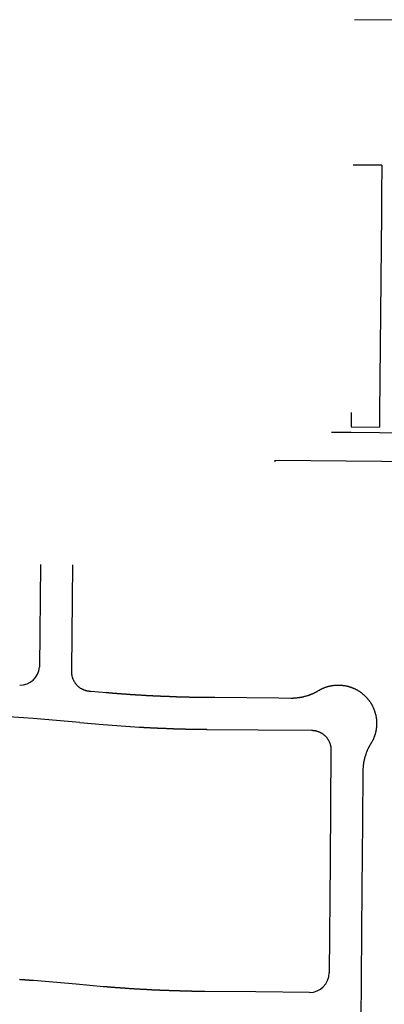
# Model space of a CAD drawing. Units: inches. Extents: x 6346242 to 6381664, y 2168962 to 2202045.
# Drawn here: x 6362320 to 6362729, y 2192829 to 2193934 of the extents above; entities that cross this region are included whole.
import ezdxf

# ---------------------------------------------------------------- set-up
doc = ezdxf.new("R2010")
doc.units = ezdxf.units.IN
doc.header["$MEASUREMENT"] = 0

msp = doc.modelspace()

# ---------------------------------------------------------------- linework, layer by layer
for p, q in [((6362726.4, 2193770.4), (6362694.4, 2193770.7)), ((6362726.4, 2193770.4), (6362726.2, 2193738.4)), ((6362691.9, 2193477), (6362723.9, 2193476.7)), ((6362669.9, 2193471.1), (6362691.9, 2193471)), ((6362691.9, 2193471), (6362723.9, 2193470.7)), ((6362606.7, 2193437.8), (6362606.7, 2193439.8)), ((6362343.2, 2193322.5), (6362342.1, 2193207.6)), ((6362379.2, 2193322.2), (6362378.1, 2193204.5)), ((6362387.4, 2193145.5), (6362335.2, 2193150)), ((6362387.4, 2193145.5), (6362413.8, 2193143.2)), ((6362669.4, 2193114.5), (6362668.4, 2192989.5)), ((6362668.4, 2192989.5), (6362667.4, 2192864.5)), ((6362645.2, 2192842.7), (6362585, 2192843.2))]:
    msp.add_line(p, q)
for points in [[(6363249, 2193928.6), (6363009.9, 2193930.8), (6362695.8, 2193933.7)], [(6362726.2, 2193738.4), (6362726, 2193716.4), (6362724, 2193492.7), (6362723.9, 2193476.7)], [(6362692.1, 2193493), (6362692.1, 2193493), (6362691.9, 2193477)], [(6362723.9, 2193470.7), (6362745.8, 2193470.5), (6363245.2, 2193465.9), (6363261.2, 2193465.7)], [(6362606.7, 2193439.8), (6363245, 2193433.8), (6363260.9, 2193433.7)], [(6362378.1, 2193204.5), (6362378.1, 2193203.7), (6362378, 2193203.2), (6362378, 2193202.7), (6362378, 2193202.2), (6362378, 2193201.7), (6362378.1, 2193201.2), (6362378.1, 2193200.7), (6362378.2, 2193200.2), (6362378.2, 2193199.7), (6362378.3, 2193199.2), (6362378.4, 2193198.8), (6362378.5, 2193198.2), (6362378.6, 2193197.8), (6362378.7, 2193197.3), (6362378.8, 2193196.8), (6362379, 2193196.3), (6362379.1, 2193195.8), (6362379.2, 2193195.4), (6362379.4, 2193194.9), (6362379.6, 2193194.4), (6362379.8, 2193194), (6362380, 2193193.5), (6362380.2, 2193193), (6362380.4, 2193192.6), (6362380.7, 2193192.2), (6362380.9, 2193191.7), (6362381.1, 2193191.3), (6362381.4, 2193190.9), (6362381.7, 2193190.4), (6362382, 2193190), (6362382.3, 2193189.6), (6362382.6, 2193189.2), (6362382.9, 2193188.8), (6362383.2, 2193188.4), (6362383.5, 2193188.1), (6362383.8, 2193187.7), (6362384.2, 2193187.3), (6362384.5, 2193187), (6362384.9, 2193186.6), (6362385.3, 2193186.3), (6362385.6, 2193186), (6362386, 2193185.6), (6362386.4, 2193185.3), (6362386.8, 2193185), (6362387.2, 2193184.7), (6362387.6, 2193184.4), (6362388, 2193184.1), (6362388.4, 2193183.9), (6362388.9, 2193183.6), (6362389.3, 2193183.4), (6362389.8, 2193183.1), (6362390.2, 2193182.9), (6362390.7, 2193182.7), (6362391.1, 2193182.5), (6362391.6, 2193182.3), (6362392, 2193182.1), (6362392.5, 2193181.9), (6362393, 2193181.8), (6362393.4, 2193181.6), (6362393.9, 2193181.4), (6362394.4, 2193181.3), (6362394.9, 2193181.2), (6362395.4, 2193181.1), (6362395.9, 2193181), (6362396.3, 2193180.9), (6362396.9, 2193180.8), (6362397.3, 2193180.8), (6362397.8, 2193180.7), (6362398.3, 2193180.7), (6362398.8, 2193180.6), (6362399.3, 2193180.6), (6362399.8, 2193180.6), (6362416.9, 2193179.1), (6362417.7, 2193179), (6362418.2, 2193179), (6362418.7, 2193179), (6362419.2, 2193178.9), (6362419.7, 2193178.9), (6362420.2, 2193178.8), (6362420.7, 2193178.8), (6362421.2, 2193178.8), (6362421.7, 2193178.7), (6362422.2, 2193178.7), (6362422.7, 2193178.6), (6362423.2, 2193178.6), (6362423.7, 2193178.6), (6362424.2, 2193178.5), (6362424.7, 2193178.5), (6362425.2, 2193178.4), (6362425.7, 2193178.4), (6362426.2, 2193178.3), (6362426.7, 2193178.3), (6362427.2, 2193178.3), (6362427.7, 2193178.2), (6362428.2, 2193178.2), (6362428.7, 2193178.2), (6362429.1, 2193178.1), (6362429.7, 2193178.1), (6362430.1, 2193178), (6362430.7, 2193178), (6362431.1, 2193178), (6362431.7, 2193177.9), (6362432.1, 2193177.9), (6362432.6, 2193177.9), (6362433.1, 2193177.8), (6362433.6, 2193177.8), (6362434.1, 2193177.7), (6362434.6, 2193177.7), (6362435.1, 2193177.7), (6362435.6, 2193177.6), (6362436.1, 2193177.6), (6362436.6, 2193177.6), (6362437.1, 2193177.5), (6362437.6, 2193177.5), (6362438.1, 2193177.4), (6362438.6, 2193177.4), (6362439.1, 2193177.4), (6362439.6, 2193177.3), (6362440.1, 2193177.3), (6362440.6, 2193177.3), (6362441.1, 2193177.2), (6362441.6, 2193177.2), (6362442.1, 2193177.2), (6362442.6, 2193177.1), (6362443.1, 2193177.1), (6362443.6, 2193177.1), (6362444.1, 2193177), (6362444.6, 2193177), (6362445.1, 2193177), (6362445.6, 2193176.9), (6362446.1, 2193176.9), (6362446.6, 2193176.9), (6362447.1, 2193176.8), (6362447.6, 2193176.8), (6362448.1, 2193176.8), (6362448.6, 2193176.7), (6362449.1, 2193176.7), (6362449.6, 2193176.7), (6362450.1, 2193176.6), (6362450.6, 2193176.6), (6362451.1, 2193176.6), (6362451.6, 2193176.6), (6362452.1, 2193176.5), (6362452.6, 2193176.5), (6362453.1, 2193176.5), (6362453.6, 2193176.4), (6362454.1, 2193176.4), (6362454.6, 2193176.4), (6362455.1, 2193176.3), (6362455.6, 2193176.3), (6362456.1, 2193176.3), (6362456.6, 2193176.2), (6362457.1, 2193176.2), (6362457.6, 2193176.2), (6362458.1, 2193176.2), (6362458.6, 2193176.1), (6362459.1, 2193176.1), (6362459.6, 2193176.1), (6362460.1, 2193176), (6362460.6, 2193176), (6362461.1, 2193176), (6362461.6, 2193176), (6362462.1, 2193175.9), (6362462.6, 2193175.9), (6362463.1, 2193175.9), (6362463.6, 2193175.9), (6362464.1, 2193175.8), (6362464.6, 2193175.8), (6362465.1, 2193175.8), (6362465.6, 2193175.7), (6362466.1, 2193175.7), (6362466.6, 2193175.7), (6362467.1, 2193175.7), (6362467.6, 2193175.6), (6362468.1, 2193175.6), (6362468.6, 2193175.6), (6362469.1, 2193175.6), (6362469.6, 2193175.5), (6362470.1, 2193175.5), (6362470.6, 2193175.5), (6362471.1, 2193175.5), (6362471.6, 2193175.4), (6362472.1, 2193175.4), (6362472.6, 2193175.4), (6362473.1, 2193175.4), (6362473.6, 2193175.3), (6362474.1, 2193175.3), (6362474.6, 2193175.3), (6362475.1, 2193175.3), (6362475.6, 2193175.2), (6362476.1, 2193175.2), (6362476.6, 2193175.2), (6362477.1, 2193175.2), (6362477.6, 2193175.2), (6362478.1, 2193175.1), (6362478.6, 2193175.1), (6362479.1, 2193175.1), (6362479.6, 2193175.1), (6362480.1, 2193175), (6362480.6, 2193175), (6362481.1, 2193175), (6362481.6, 2193175), (6362482.1, 2193175), (6362482.6, 2193174.9), (6362483.1, 2193174.9), (6362483.6, 2193174.9), (6362484, 2193174.9), (6362484.6, 2193174.9), (6362485, 2193174.8), (6362485.6, 2193174.8), (6362486, 2193174.8), (6362486.6, 2193174.8), (6362487, 2193174.8), (6362487.6, 2193174.8), (6362488, 2193174.7), (6362488.6, 2193174.7), (6362489, 2193174.7), (6362489.6, 2193174.7), (6362490, 2193174.7), (6362490.6, 2193174.6), (6362491, 2193174.6), (6362491.6, 2193174.6), (6362492, 2193174.6), (6362492.6, 2193174.6), (6362493, 2193174.6), (6362493.6, 2193174.5), (6362494, 2193174.5), (6362494.6, 2193174.5), (6362495, 2193174.5), (6362495.6, 2193174.5), (6362496, 2193174.4), (6362496.6, 2193174.4), (6362497, 2193174.4), (6362497.6, 2193174.4), (6362498, 2193174.4), (6362498.6, 2193174.4), (6362499, 2193174.4), (6362499.6, 2193174.3), (6362500, 2193174.3), (6362500.5, 2193174.3), (6362501, 2193174.3), (6362501.5, 2193174.3), (6362502, 2193174.3), (6362502.5, 2193174.2), (6362503, 2193174.2), (6362503.5, 2193174.2), (6362504, 2193174.2), (6362504.5, 2193174.2), (6362505, 2193174.2), (6362505.5, 2193174.2), (6362506, 2193174.2), (6362506.5, 2193174.1), (6362507, 2193174.1), (6362507.5, 2193174.1), (6362508, 2193174.1), (6362508.5, 2193174.1), (6362509, 2193174.1), (6362509.5, 2193174.1), (6362510, 2193174.1), (6362510.5, 2193174), (6362511, 2193174), (6362511.5, 2193174), (6362512, 2193174), (6362512.5, 2193174), (6362513, 2193174), (6362513.5, 2193174), (6362514, 2193174), (6362514.5, 2193174), (6362515, 2193174), (6362515.5, 2193174), (6362516, 2193173.9), (6362516.5, 2193173.9), (6362517, 2193173.9), (6362517.5, 2193173.9), (6362518, 2193173.9), (6362518.5, 2193173.9), (6362519, 2193173.9), (6362519.5, 2193173.9), (6362520, 2193173.9), (6362520.5, 2193173.9), (6362521, 2193173.9), (6362521.5, 2193173.9), (6362522, 2193173.8), (6362522.5, 2193173.8), (6362523, 2193173.8), (6362523.5, 2193173.8), (6362524, 2193173.8), (6362524.5, 2193173.8), (6362525, 2193173.8), (6362525.5, 2193173.8), (6362526, 2193173.8), (6362526.5, 2193173.8), (6362527, 2193173.8), (6362527.5, 2193173.8), (6362528, 2193173.8), (6362528.5, 2193173.8), (6362529, 2193173.8), (6362529.5, 2193173.8), (6362530, 2193173.8), (6362530.5, 2193173.7)], [(6362530.5, 2193173.7), (6362538.9, 2193173.7), (6362610.9, 2193173), (6362624.7, 2193172.9), (6362625.2, 2193172.9), (6362625.7, 2193172.9), (6362626.2, 2193172.9), (6362626.7, 2193172.9), (6362627.2, 2193172.9), (6362627.7, 2193173), (6362628.2, 2193173), (6362628.7, 2193173), (6362629.2, 2193173), (6362629.7, 2193173.1), (6362630.2, 2193173.1), (6362630.7, 2193173.2), (6362631.1, 2193173.2), (6362631.7, 2193173.3), (6362632.1, 2193173.3), (6362632.7, 2193173.4), (6362633.1, 2193173.4), (6362633.6, 2193173.5), (6362634.1, 2193173.6), (6362634.6, 2193173.7), (6362635.1, 2193173.7), (6362635.6, 2193173.8), (6362636.1, 2193173.9), (6362636.6, 2193174), (6362637.1, 2193174.1), (6362637.6, 2193174.2), (6362638.1, 2193174.3), (6362638.6, 2193174.4), (6362639, 2193174.6), (6362639.5, 2193174.7), (6362640, 2193174.8), (6362640.5, 2193174.9), (6362641, 2193175), (6362641.4, 2193175.2), (6362641.9, 2193175.3), (6362642.4, 2193175.5), (6362642.9, 2193175.6), (6362643.4, 2193175.8), (6362643.8, 2193175.9), (6362644.3, 2193176.1), (6362644.8, 2193176.2), (6362645.3, 2193176.4), (6362645.7, 2193176.6), (6362646.2, 2193176.8), (6362646.7, 2193177), (6362647.1, 2193177.1), (6362647.6, 2193177.3), (6362648, 2193177.5), (6362648.5, 2193177.7), (6362649, 2193177.9), (6362649.4, 2193178.1), (6362649.9, 2193178.3), (6362650.3, 2193178.5), (6362650.8, 2193178.7), (6362651.2, 2193179), (6362651.7, 2193179.2), (6362652.1, 2193179.4), (6362652.6, 2193179.6), (6362653, 2193179.9), (6362653.4, 2193180.1), (6362653.9, 2193180.3), (6362654.3, 2193180.6), (6362654.8, 2193180.9), (6362655.5, 2193181.3), (6362656, 2193181.6), (6362656.4, 2193181.8), (6362656.8, 2193182), (6362657.3, 2193182.3), (6362657.7, 2193182.5), (6362658.2, 2193182.8), (6362658.6, 2193183), (6362659.1, 2193183.2), (6362659.5, 2193183.4), (6362660, 2193183.6), (6362660.4, 2193183.8), (6362660.9, 2193184), (6362661.3, 2193184.2), (6362661.8, 2193184.4), (6362662.3, 2193184.6), (6362662.7, 2193184.8), (6362663.2, 2193184.9), (6362663.7, 2193185.1), (6362664.2, 2193185.3), (6362664.6, 2193185.4), (6362665.1, 2193185.6), (6362665.6, 2193185.7), (6362666.1, 2193185.8), (6362666.6, 2193186), (6362667, 2193186.1), (6362667.5, 2193186.2), (6362668, 2193186.3), (6362668.5, 2193186.4), (6362669, 2193186.6), (6362669.5, 2193186.6), (6362670, 2193186.7), (6362670.5, 2193186.8), (6362671, 2193186.9), (6362671.4, 2193187), (6362671.9, 2193187), (6362672.4, 2193187.1), (6362672.9, 2193187.2), (6362673.4, 2193187.2), (6362673.9, 2193187.3), (6362674.4, 2193187.3), (6362674.9, 2193187.3), (6362675.4, 2193187.4), (6362675.9, 2193187.4), (6362676.4, 2193187.4), (6362676.9, 2193187.4), (6362677.4, 2193187.4), (6362677.9, 2193187.4), (6362678.4, 2193187.4), (6362678.9, 2193187.4), (6362679.4, 2193187.4), (6362679.9, 2193187.4), (6362680.4, 2193187.3), (6362680.9, 2193187.3), (6362681.4, 2193187.3), (6362682.2, 2193187.2), (6362682.7, 2193187.1), (6362683.2, 2193187.1), (6362683.7, 2193187), (6362684.2, 2193186.9), (6362684.7, 2193186.9), (6362685.1, 2193186.8), (6362685.6, 2193186.7), (6362686.1, 2193186.6), (6362686.6, 2193186.5), (6362687.1, 2193186.4), (6362687.6, 2193186.3), (6362688.1, 2193186.1), (6362688.6, 2193186), (6362689, 2193185.9), (6362689.5, 2193185.8), (6362690, 2193185.6), (6362690.5, 2193185.5), (6362691, 2193185.3), (6362691.4, 2193185.2), (6362691.9, 2193185), (6362692.4, 2193184.8), (6362692.9, 2193184.7), (6362693.3, 2193184.5), (6362693.8, 2193184.3), (6362694.2, 2193184.1), (6362694.7, 2193183.9), (6362695.2, 2193183.7), (6362695.6, 2193183.5), (6362696.1, 2193183.3), (6362696.5, 2193183.1), (6362697, 2193182.9), (6362697.4, 2193182.6), (6362697.9, 2193182.4), (6362698.3, 2193182.1), (6362698.7, 2193181.9), (6362699.2, 2193181.7), (6362699.6, 2193181.4), (6362700, 2193181.1), (6362700.5, 2193180.9), (6362700.9, 2193180.6), (6362701.3, 2193180.3), (6362701.7, 2193180.1), (6362702.1, 2193179.8), (6362702.5, 2193179.5), (6362702.9, 2193179.2), (6362703.3, 2193178.9), (6362703.8, 2193178.6), (6362704.1, 2193178.3), (6362704.5, 2193178), (6362704.9, 2193177.7), (6362705.3, 2193177.4), (6362705.7, 2193177), (6362706.1, 2193176.7), (6362706.4, 2193176.4), (6362706.8, 2193176), (6362707.2, 2193175.7), (6362707.5, 2193175.3), (6362707.9, 2193175), (6362708.2, 2193174.7), (6362708.6, 2193174.3), (6362708.9, 2193173.9), (6362709.3, 2193173.6), (6362709.6, 2193173.2), (6362710, 2193172.8), (6362710.3, 2193172.4), (6362710.6, 2193172.1), (6362710.9, 2193171.7), (6362711.2, 2193171.3), (6362711.6, 2193170.9), (6362711.9, 2193170.5), (6362712.1, 2193170.1), (6362712.4, 2193169.7), (6362712.7, 2193169.3), (6362713, 2193168.9), (6362713.3, 2193168.5), (6362713.6, 2193168.1), (6362713.9, 2193167.6), (6362714.1, 2193167.2), (6362714.4, 2193166.8), (6362714.7, 2193166.4), (6362714.9, 2193165.9), (6362715.1, 2193165.5), (6362715.4, 2193165.1), (6362715.6, 2193164.6), (6362715.9, 2193164.2), (6362716.1, 2193163.7), (6362716.5, 2193162.9), (6362716.7, 2193162.4), (6362716.9, 2193162), (6362717.1, 2193161.5), (6362717.3, 2193161), (6362717.5, 2193160.6), (6362717.7, 2193160.1), (6362717.9, 2193159.6), (6362718, 2193159.2), (6362718.2, 2193158.7), (6362718.4, 2193158.2), (6362718.5, 2193157.8), (6362718.7, 2193157.3), (6362718.8, 2193156.8), (6362719, 2193156.3), (6362719.1, 2193155.8), (6362719.2, 2193155.3), (6362719.4, 2193154.9), (6362719.5, 2193154.4), (6362719.6, 2193153.9), (6362719.7, 2193153.4), (6362719.8, 2193152.9), (6362719.9, 2193152.4), (6362720, 2193151.9), (6362720.1, 2193151.4), (6362720.2, 2193151), (6362720.2, 2193150.4), (6362720.3, 2193150), (6362720.4, 2193149.5), (6362720.4, 2193149), (6362720.5, 2193148.5), (6362720.5, 2193148), (6362720.6, 2193147.5), (6362720.6, 2193147), (6362720.6, 2193146.5), (6362720.6, 2193146), (6362720.7, 2193145.5), (6362720.7, 2193145), (6362720.7, 2193144.5), (6362720.7, 2193144), (6362720.7, 2193143.5), (6362720.6, 2193143), (6362720.6, 2193142.5), (6362720.6, 2193142), (6362720.6, 2193141.5), (6362720.5, 2193141), (6362720.5, 2193140.5), (6362720.4, 2193140), (6362720.4, 2193139.5), (6362720.3, 2193139), (6362720.2, 2193138.5), (6362720.2, 2193138), (6362720.1, 2193137.5), (6362720, 2193137), (6362719.9, 2193136.5), (6362719.8, 2193136), (6362719.7, 2193135.5), (6362719.6, 2193135), (6362719.5, 2193134.6), (6362719.4, 2193134.1), (6362719.3, 2193133.6), (6362719.1, 2193133.1), (6362719, 2193132.6), (6362718.9, 2193132.1), (6362718.7, 2193131.7), (6362718.6, 2193131.2), (6362718.4, 2193130.7), (6362718.2, 2193130.2), (6362718.1, 2193129.8), (6362717.9, 2193129.3), (6362717.7, 2193128.8), (6362717.6, 2193128.4), (6362717.4, 2193127.9), (6362717.2, 2193127.4), (6362717, 2193127), (6362716.8, 2193126.5), (6362716.6, 2193126.1), (6362716.3, 2193125.6), (6362716.1, 2193125.2), (6362715.9, 2193124.7), (6362715.7, 2193124.3), (6362715.4, 2193123.9), (6362715.2, 2193123.4), (6362714.9, 2193123), (6362714.7, 2193122.6), (6362714.4, 2193122.1), (6362714.1, 2193121.7), (6362713.7, 2193120.9), (6362713.4, 2193120.5), (6362713.2, 2193120.1), (6362712.9, 2193119.6), (6362712.7, 2193119.2), (6362712.4, 2193118.8), (6362712.2, 2193118.3), (6362712, 2193117.9), (6362711.7, 2193117.4), (6362711.5, 2193117), (6362711.3, 2193116.5), (6362711.1, 2193116.1), (6362710.9, 2193115.6), (6362710.6, 2193115.2), (6362710.4, 2193114.7), (6362710.2, 2193114.3), (6362710, 2193113.8), (6362709.8, 2193113.3), (6362709.7, 2193112.9), (6362709.5, 2193112.4), (6362709.3, 2193112), (6362709.1, 2193111.5), (6362708.9, 2193111), (6362708.8, 2193110.6), (6362708.6, 2193110.1), (6362708.4, 2193109.6), (6362708.2, 2193109.1), (6362708.1, 2193108.7), (6362708, 2193108.2), (6362707.8, 2193107.7), (6362707.7, 2193107.2), (6362707.5, 2193106.8), (6362707.4, 2193106.3), (6362707.2, 2193105.8), (6362707.1, 2193105.3), (6362707, 2193104.8), (6362706.9, 2193104.3), (6362706.8, 2193103.9), (6362706.7, 2193103.4), (6362706.5, 2193102.9), (6362706.4, 2193102.4), (6362706.3, 2193101.9), (6362706.2, 2193101.4), (6362706.2, 2193100.9), (6362706.1, 2193100.4), (6362706, 2193099.9), (6362705.9, 2193099.4), (6362705.8, 2193098.9), (6362705.8, 2193098.4), (6362705.7, 2193097.9), (6362705.6, 2193097.4), (6362705.6, 2193097), (6362705.5, 2193096.4), (6362705.5, 2193096), (6362705.4, 2193095.5), (6362705.4, 2193095), (6362705.4, 2193094.5), (6362705.3, 2193094), (6362705.3, 2193093.5), (6362705.3, 2193093), (6362705.3, 2193092.5), (6362705.2, 2193092), (6362705.2, 2193091.5), (6362705.2, 2193091), (6362704.8, 2193034.1), (6362704.2, 2192959.1), (6362703, 2192808.9)], [(6362454.1, 2193140.3), (6362454.8, 2193140.3), (6362455.3, 2193140.3), (6362455.8, 2193140.2), (6362456.3, 2193140.2), (6362456.8, 2193140.2), (6362457.3, 2193140.1), (6362457.8, 2193140.1), (6362458.3, 2193140.1), (6362458.8, 2193140.1), (6362459.3, 2193140), (6362459.8, 2193140), (6362460.3, 2193140), (6362460.8, 2193140), (6362461.2, 2193139.9), (6362461.8, 2193139.9), (6362462.2, 2193139.9), (6362462.8, 2193139.8), (6362463.2, 2193139.8), (6362463.8, 2193139.8), (6362464.2, 2193139.8), (6362464.8, 2193139.7), (6362465.2, 2193139.7), (6362465.8, 2193139.7), (6362466.2, 2193139.7), (6362466.8, 2193139.6), (6362467.2, 2193139.6), (6362467.8, 2193139.6), (6362468.2, 2193139.6), (6362468.7, 2193139.5), (6362469.2, 2193139.5), (6362469.7, 2193139.5), (6362470.2, 2193139.5), (6362470.7, 2193139.4), (6362471.2, 2193139.4), (6362471.7, 2193139.4), (6362472.2, 2193139.4), (6362472.7, 2193139.3), (6362473.2, 2193139.3), (6362473.7, 2193139.3), (6362474.2, 2193139.3), (6362474.7, 2193139.2), (6362475.2, 2193139.2), (6362475.7, 2193139.2), (6362476.2, 2193139.2), (6362476.7, 2193139.2), (6362477.2, 2193139.1), (6362477.7, 2193139.1), (6362478.2, 2193139.1), (6362478.7, 2193139.1), (6362479.2, 2193139), (6362479.7, 2193139), (6362480.2, 2193139), (6362480.7, 2193139), (6362481.2, 2193139), (6362481.7, 2193139), (6362482.2, 2193138.9), (6362482.7, 2193138.9), (6362483.2, 2193138.9), (6362483.7, 2193138.9), (6362484.2, 2193138.9), (6362484.7, 2193138.8), (6362485.2, 2193138.8), (6362485.7, 2193138.8), (6362486.2, 2193138.8), (6362486.7, 2193138.8), (6362487.2, 2193138.7), (6362487.7, 2193138.7), (6362488.2, 2193138.7), (6362488.7, 2193138.7), (6362489.2, 2193138.7), (6362489.7, 2193138.6), (6362490.2, 2193138.6), (6362490.7, 2193138.6), (6362491.2, 2193138.6), (6362491.7, 2193138.6), (6362492.2, 2193138.6), (6362492.7, 2193138.5), (6362493.2, 2193138.5), (6362493.7, 2193138.5), (6362494.2, 2193138.5), (6362494.7, 2193138.5), (6362495.2, 2193138.5), (6362495.7, 2193138.4), (6362496.2, 2193138.4), (6362496.7, 2193138.4), (6362497.2, 2193138.4), (6362497.7, 2193138.4), (6362498.2, 2193138.4), (6362498.7, 2193138.3), (6362499.2, 2193138.3), (6362499.7, 2193138.3), (6362500.2, 2193138.3), (6362500.7, 2193138.3), (6362501.2, 2193138.3), (6362501.7, 2193138.3), (6362502.2, 2193138.2), (6362502.7, 2193138.2), (6362503.2, 2193138.2), (6362503.7, 2193138.2), (6362504.2, 2193138.2), (6362504.7, 2193138.2), (6362505.2, 2193138.2), (6362505.7, 2193138.2), (6362506.2, 2193138.1), (6362506.7, 2193138.1), (6362507.2, 2193138.1), (6362507.7, 2193138.1), (6362508.2, 2193138.1), (6362508.7, 2193138.1), (6362509.2, 2193138.1), (6362509.7, 2193138.1), (6362510.2, 2193138), (6362510.7, 2193138), (6362511.2, 2193138), (6362511.7, 2193138), (6362512.2, 2193138), (6362512.7, 2193138), (6362513.2, 2193138), (6362513.7, 2193138), (6362514.2, 2193138), (6362514.7, 2193138), (6362515.2, 2193138), (6362515.7, 2193137.9), (6362516.2, 2193137.9), (6362516.7, 2193137.9), (6362517.2, 2193137.9), (6362517.7, 2193137.9), (6362518.2, 2193137.9), (6362518.7, 2193137.9), (6362519.2, 2193137.9), (6362519.7, 2193137.9), (6362520.2, 2193137.9), (6362520.7, 2193137.9), (6362521.2, 2193137.9), (6362521.7, 2193137.8), (6362522.2, 2193137.8), (6362522.7, 2193137.8), (6362523.2, 2193137.8), (6362523.7, 2193137.8), (6362524.2, 2193137.8), (6362524.7, 2193137.8), (6362525.2, 2193137.8), (6362525.7, 2193137.8), (6362526.2, 2193137.8), (6362526.7, 2193137.8), (6362527.2, 2193137.8), (6362527.7, 2193137.8), (6362528.2, 2193137.8), (6362528.7, 2193137.8), (6362529.2, 2193137.8), (6362529.7, 2193137.8), (6362530.2, 2193137.7), (6362587.7, 2193137.2), (6362647.6, 2193136.7), (6362648.1, 2193136.7), (6362648.6, 2193136.7), (6362649.1, 2193136.6), (6362649.6, 2193136.6), (6362650.1, 2193136.5), (6362650.6, 2193136.5), (6362651.1, 2193136.4), (6362651.6, 2193136.3), (6362652.1, 2193136.2), (6362652.6, 2193136.1), (6362653, 2193136), (6362653.5, 2193135.8), (6362654, 2193135.7), (6362654.5, 2193135.5), (6362654.9, 2193135.4), (6362655.4, 2193135.2), (6362655.9, 2193135), (6362656.3, 2193134.8), (6362656.8, 2193134.6), (6362657.2, 2193134.4), (6362657.7, 2193134.2), (6362658.1, 2193133.9), (6362658.6, 2193133.7), (6362659, 2193133.4), (6362659.4, 2193133.1), (6362659.8, 2193132.9), (6362660.2, 2193132.6), (6362660.6, 2193132.3), (6362661, 2193132), (6362661.4, 2193131.7), (6362661.8, 2193131.3), (6362662.2, 2193131), (6362662.6, 2193130.7), (6362662.9, 2193130.3), (6362663.3, 2193130), (6362663.6, 2193129.6), (6362663.9, 2193129.2), (6362664.3, 2193128.9), (6362664.6, 2193128.5), (6362664.9, 2193128.1), (6362665.2, 2193127.7), (6362665.5, 2193127.3), (6362665.8, 2193126.9), (6362666, 2193126.4), (6362666.3, 2193126), (6362666.5, 2193125.6), (6362666.8, 2193125.1), (6362667, 2193124.7), (6362667.2, 2193124.2), (6362667.4, 2193123.8), (6362667.7, 2193123.3), (6362667.9, 2193122.9), (6362668, 2193122.4), (6362668.2, 2193121.9), (6362668.4, 2193121.5), (6362668.5, 2193121), (6362668.6, 2193120.5), (6362668.8, 2193120), (6362668.9, 2193119.5), (6362669, 2193119), (6362669.1, 2193118.6), (6362669.2, 2193118.1), (6362669.2, 2193117.6), (6362669.3, 2193117.1), (6362669.3, 2193116.6), (6362669.4, 2193116.1), (6362669.4, 2193115.6), (6362669.4, 2193115.1), (6362669.4, 2193114.5)], [(6362585, 2192843.2), (6362527.7, 2192843.8), (6362527.2, 2192843.8), (6362526.7, 2192843.8), (6362526.2, 2192843.8), (6362525.7, 2192843.8), (6362525.2, 2192843.8), (6362524.7, 2192843.8), (6362524.2, 2192843.8), (6362523.7, 2192843.8), (6362523.2, 2192843.8), (6362522.7, 2192843.8), (6362522.2, 2192843.8), (6362521.7, 2192843.8), (6362521.2, 2192843.8), (6362520.7, 2192843.8), (6362520.2, 2192843.8), (6362519.7, 2192843.8), (6362519.2, 2192843.9), (6362518.7, 2192843.9), (6362518.2, 2192843.9), (6362517.7, 2192843.9), (6362517.2, 2192843.9), (6362516.7, 2192843.9), (6362516.2, 2192843.9), (6362515.7, 2192843.9), (6362515.2, 2192843.9), (6362514.7, 2192843.9), (6362514.2, 2192843.9), (6362513.7, 2192843.9), (6362513.2, 2192844), (6362512.7, 2192844), (6362512.2, 2192844), (6362511.7, 2192844), (6362511.2, 2192844), (6362510.7, 2192844), (6362510.2, 2192844), (6362509.7, 2192844), (6362509.2, 2192844), (6362508.7, 2192844), (6362508.2, 2192844), (6362507.7, 2192844.1), (6362507.2, 2192844.1), (6362506.7, 2192844.1), (6362506.2, 2192844.1), (6362505.7, 2192844.1), (6362505.2, 2192844.1), (6362504.7, 2192844.1), (6362504.2, 2192844.1), (6362503.7, 2192844.2), (6362503.2, 2192844.2), (6362502.7, 2192844.2), (6362502.2, 2192844.2), (6362501.7, 2192844.2), (6362501.2, 2192844.2), (6362500.7, 2192844.2), (6362500.2, 2192844.2), (6362499.7, 2192844.3), (6362499.2, 2192844.3), (6362498.7, 2192844.3), (6362498.2, 2192844.3), (6362497.7, 2192844.3), (6362497.2, 2192844.3), (6362496.7, 2192844.3), (6362496.2, 2192844.4), (6362495.7, 2192844.4), (6362495.2, 2192844.4), (6362494.7, 2192844.4), (6362494.2, 2192844.4), (6362493.7, 2192844.4), (6362493.2, 2192844.5), (6362492.7, 2192844.5), (6362492.2, 2192844.5), (6362491.7, 2192844.5), (6362491.2, 2192844.5), (6362490.7, 2192844.5), (6362490.2, 2192844.6), (6362489.7, 2192844.6), (6362489.2, 2192844.6), (6362488.7, 2192844.6), (6362488.2, 2192844.6), (6362487.7, 2192844.7), (6362487.2, 2192844.7), (6362486.7, 2192844.7), (6362486.2, 2192844.7), (6362485.7, 2192844.7), (6362485.2, 2192844.7), (6362484.7, 2192844.8), (6362484.2, 2192844.8), (6362483.7, 2192844.8), (6362483.2, 2192844.8), (6362482.7, 2192844.8), (6362482.2, 2192844.9), (6362481.7, 2192844.9), (6362481.2, 2192844.9), (6362480.7, 2192844.9), (6362480.2, 2192844.9), (6362479.7, 2192845), (6362479.2, 2192845), (6362478.7, 2192845), (6362478.2, 2192845), (6362477.7, 2192845), (6362477.2, 2192845.1), (6362476.7, 2192845.1), (6362476.2, 2192845.1), (6362475.7, 2192845.1), (6362475.2, 2192845.1), (6362474.7, 2192845.2), (6362474.2, 2192845.2), (6362473.7, 2192845.2), (6362473.2, 2192845.2), (6362472.7, 2192845.3), (6362472.2, 2192845.3), (6362471.7, 2192845.3), (6362471.2, 2192845.3), (6362470.7, 2192845.3), (6362470.2, 2192845.4), (6362469.7, 2192845.4), (6362469.2, 2192845.4), (6362468.7, 2192845.4), (6362468.2, 2192845.5), (6362467.7, 2192845.5), (6362467.2, 2192845.5), (6362466.7, 2192845.6), (6362466.2, 2192845.6), (6362465.7, 2192845.6), (6362465.2, 2192845.6), (6362464.7, 2192845.7), (6362464.2, 2192845.7), (6362463.7, 2192845.7), (6362463.2, 2192845.7), (6362462.7, 2192845.8), (6362462.2, 2192845.8), (6362461.8, 2192845.8), (6362461.2, 2192845.8), (6362460.8, 2192845.9), (6362460.2, 2192845.9), (6362459.8, 2192845.9), (6362459.2, 2192845.9), (6362458.8, 2192846), (6362458.2, 2192846), (6362457.8, 2192846), (6362457.2, 2192846), (6362456.8, 2192846.1), (6362456.2, 2192846.1), (6362455.8, 2192846.1), (6362455.3, 2192846.2), (6362454.8, 2192846.2), (6362454.3, 2192846.2), (6362453.8, 2192846.3), (6362453.3, 2192846.3), (6362452.8, 2192846.3), (6362452.3, 2192846.3), (6362451.8, 2192846.4), (6362451.3, 2192846.4), (6362450.6, 2192846.4), (6362450.1, 2192846.5), (6362449.6, 2192846.5), (6362449.1, 2192846.5), (6362448.6, 2192846.6), (6362448.1, 2192846.6), (6362447.6, 2192846.6), (6362447.1, 2192846.7), (6362446.6, 2192846.7), (6362446.1, 2192846.7), (6362445.6, 2192846.8), (6362445.1, 2192846.8), (6362444.6, 2192846.8), (6362444.1, 2192846.9), (6362443.6, 2192846.9), (6362443.1, 2192846.9), (6362442.6, 2192847), (6362442.1, 2192847), (6362441.6, 2192847), (6362441.1, 2192847), (6362440.6, 2192847.1), (6362440.1, 2192847.1), (6362439.6, 2192847.2), (6362439.1, 2192847.2), (6362438.6, 2192847.2), (6362438.1, 2192847.3), (6362437.6, 2192847.3), (6362437.1, 2192847.3), (6362436.6, 2192847.4), (6362436.1, 2192847.4), (6362435.6, 2192847.4), (6362435.1, 2192847.5), (6362434.6, 2192847.5), (6362434.1, 2192847.5), (6362433.6, 2192847.6), (6362433.1, 2192847.6), (6362432.6, 2192847.7), (6362432.1, 2192847.7), (6362431.6, 2192847.7), (6362431.1, 2192847.8), (6362430.7, 2192847.8), (6362430.1, 2192847.8), (6362429.7, 2192847.9), (6362429.1, 2192847.9), (6362428.7, 2192848), (6362428.1, 2192848), (6362427.7, 2192848), (6362427.2, 2192848.1), (6362426.7, 2192848.1), (6362426.2, 2192848.1), (6362425.7, 2192848.2), (6362425.2, 2192848.2), (6362424.7, 2192848.3), (6362424.2, 2192848.3), (6362423.7, 2192848.3), (6362423.2, 2192848.4), (6362422.7, 2192848.4), (6362422.2, 2192848.5), (6362421.7, 2192848.5), (6362421.2, 2192848.5), (6362420.7, 2192848.6), (6362420.2, 2192848.6), (6362419.7, 2192848.7), (6362419.2, 2192848.7), (6362418.7, 2192848.7), (6362418.2, 2192848.8), (6362417.7, 2192848.8), (6362417.2, 2192848.9), (6362416.7, 2192848.9), (6362416.2, 2192849), (6362415.7, 2192849), (6362415.2, 2192849), (6362414.7, 2192849.1), (6362414.1, 2192849.1), (6362383.4, 2192851.8), (6362335.5, 2192855.9), (6362334.6, 2192856), (6362334.1, 2192856), (6362333.6, 2192856), (6362333.1, 2192856.1), (6362332.7, 2192856.1), (6362332.1, 2192856.2), (6362331.7, 2192856.2), (6362331.1, 2192856.2), (6362330.7, 2192856.3), (6362330.1, 2192856.3), (6362329.7, 2192856.4), (6362329.2, 2192856.4), (6362328.7, 2192856.4), (6362328.2, 2192856.5), (6362327.7, 2192856.5), (6362327.2, 2192856.6), (6362326.7, 2192856.6), (6362326.2, 2192856.6), (6362325.7, 2192856.7), (6362325.2, 2192856.7), (6362324.7, 2192856.8), (6362324.2, 2192856.8), (6362323.7, 2192856.8), (6362323.2, 2192856.9), (6362322.7, 2192856.9), (6362322.2, 2192856.9), (6362321.7, 2192857), (6362321.2, 2192857), (6362320.7, 2192857), (6362320.2, 2192857.1), (6362319.7, 2192857.1)]]:
    msp.add_lwpolyline(points)
for centre, radius, start, end in [((6362320.2, 2193209.3), 22, 269.4808, 355.5064), ((6362238.9, 2191661.9), 1491.2, 86.3001, 99.8502), ((6362543.7, 2194655.7), 1518, 265.0925, 266.6225), ((6362645.4, 2192864.7), 22, 269.5403, 359.4924)]:
    msp.add_arc(centre, radius, start, end)

doc.saveas('drawing.dxf')
